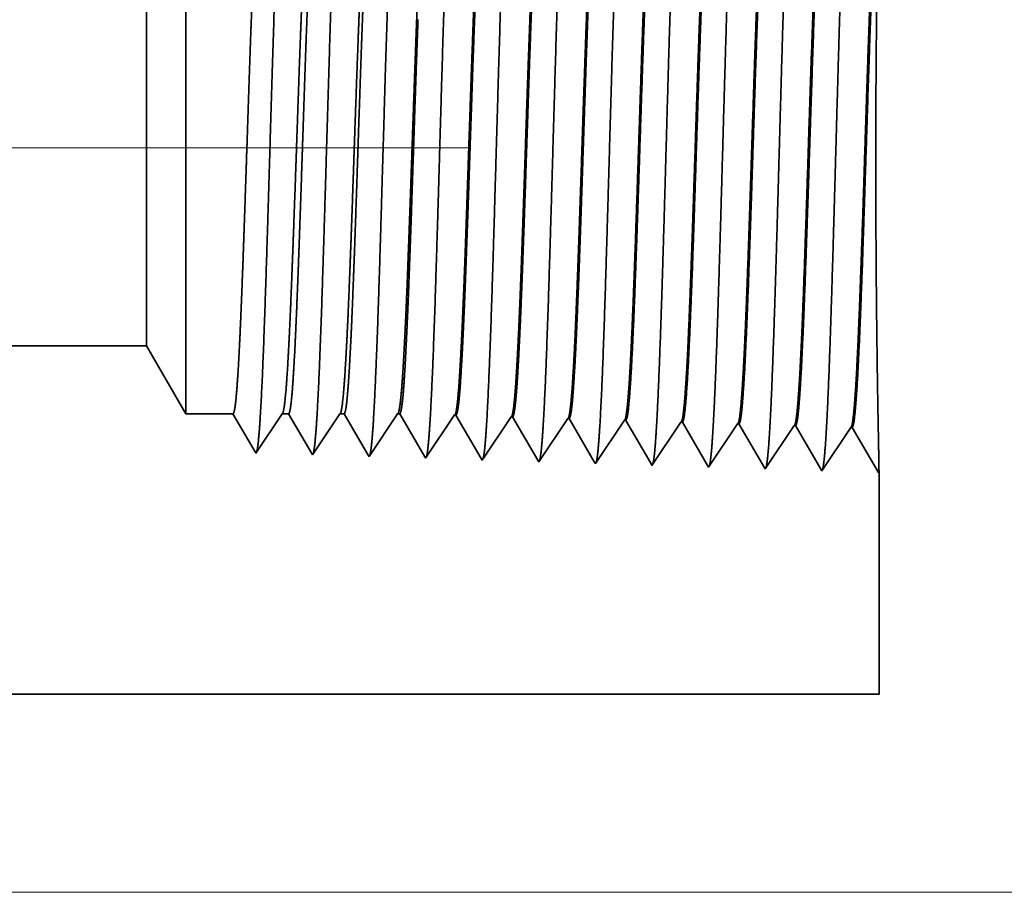
# Model space of a CAD drawing. Extents: x 0 to 10.8, y 0 to 8.2.
# Drawn here: x 5.4 to 5.5, y 1.2 to 1.3 of the extents above; entities that cross this region are included whole.
import ezdxf

# ---------------------------------------------------------------- set-up
doc = ezdxf.new("R2010")
doc.units = 0
doc.header["$MEASUREMENT"] = 0
doc.linetypes.add('DASHDOT', pattern=[18.5, 12, -3, 0.5, -3])
doc.layers.get('0').update_dxf_attribs({"lineweight": 13})

# ---------------------------------------------------------------- blocks, each defined once
blk = doc.blocks.new('BLOCK20')
at = {"color": 7, "lineweight": 13, "ltscale": 0.03937}
blk.add_line((12.141905, 0), (20.636868, 0), dxfattribs=at)
blk = doc.blocks.new('BLOCK26')
at = {"color": 7, "lineweight": 5, "ltscale": 0.03937}
for p, q in [((9.75, 0.69), (15.950386, 0.69)), ((16.875, 0.25), (11.5, 0.25))]:
    blk.add_line(p, q, dxfattribs=at)
at = {"color": 7, "lineweight": 5, "ltscale": 0.002481}
blk.add_line((15.950386, 0.69), (16, 0.604065), dxfattribs=at)
at = {"color": 7, "lineweight": 5, "ltscale": 0.001489}
blk.add_line((16, 0.604065), (16.059579, 0.604065), dxfattribs=at)
at = {"color": 7, "lineweight": 5, "ltscale": 0.000198}
for p, q in [((16.059579, 0.604065), (16.063575, 0.597206)), ((16.063575, 0.597206), (16.06757, 0.590346)), ((16.06757, 0.590346), (16.071565, 0.583487)), ((16.071565, 0.583487), (16.075561, 0.576628)), ((16.075561, 0.576628), (16.079556, 0.569768)), ((16.079556, 0.569768), (16.083551, 0.562909)), ((16.083551, 0.562909), (16.087546, 0.556049))]:
    blk.add_line(p, q, dxfattribs=at)
at = {"color": 7, "lineweight": 5, "ltscale": 0.000248}
for p, q in [((16.115989, 0.59582), (16.121509, 0.604065)), ((16.104951, 0.57933), (16.110471, 0.587575)), ((16.110471, 0.587575), (16.115989, 0.59582)), ((16.099432, 0.571085), (16.104951, 0.57933)), ((16.088394, 0.554595), (16.093912, 0.56284)), ((16.093912, 0.56284), (16.099432, 0.571085))]:
    blk.add_line(p, q, dxfattribs=at)
at = {"color": 7, "lineweight": 5, "ltscale": 0.000205}
blk.add_line((16.121509, 0.604065), (16.129708, 0.604065), dxfattribs=at)
at = {"color": 7, "lineweight": 5, "ltscale": 0.000207}
for p, q in [((16.129708, 0.604065), (16.133879, 0.596902)), ((16.133879, 0.596902), (16.138052, 0.589739)), ((16.138052, 0.589739), (16.142224, 0.582577)), ((16.142224, 0.582577), (16.146396, 0.575414)), ((16.146396, 0.575414), (16.150568, 0.568251)), ((16.150568, 0.568251), (16.15474, 0.561088)), ((16.15474, 0.561088), (16.158912, 0.553925))]:
    blk.add_line(p, q, dxfattribs=at)
at = {"color": 7, "lineweight": 5, "ltscale": 0.000259}
for p, q in [((16.188663, 0.595448), (16.194432, 0.604065)), ((16.177127, 0.578214), (16.182895, 0.586831)), ((16.182895, 0.586831), (16.188663, 0.595448)), ((16.171358, 0.569597), (16.177127, 0.578214)), ((16.159822, 0.552363), (16.16559, 0.56098)), ((16.16559, 0.56098), (16.171358, 0.569597))]:
    blk.add_line(p, q, dxfattribs=at)
at = {"color": 7, "lineweight": 5, "ltscale": 0.000135}
blk.add_line((16.194432, 0.604065), (16.199836, 0.604065), dxfattribs=at)
at = {"color": 7, "lineweight": 5, "ltscale": 0.000216}
for p, q in [((16.199836, 0.604065), (16.204184, 0.596601)), ((16.204184, 0.596601), (16.208531, 0.589137)), ((16.208531, 0.589137), (16.212878, 0.581674)), ((16.212878, 0.581674), (16.217226, 0.57421)), ((16.217226, 0.57421), (16.221573, 0.566746)), ((16.221573, 0.566746), (16.22592, 0.559282)), ((16.22592, 0.559282), (16.230268, 0.551818))]:
    blk.add_line(p, q, dxfattribs=at)
at = {"color": 7, "lineweight": 5, "ltscale": 0.00027}
for p, q in [((16.261337, 0.595076), (16.267354, 0.604065)), ((16.249302, 0.577098), (16.25532, 0.586087)), ((16.25532, 0.586087), (16.261337, 0.595076)), ((16.243285, 0.568109), (16.249302, 0.577098)), ((16.237268, 0.55912), (16.243285, 0.568109)), ((16.231251, 0.550131), (16.237268, 0.55912))]:
    blk.add_line(p, q, dxfattribs=at)
at = {"color": 7, "lineweight": 5, "ltscale": 6.5e-05}
blk.add_line((16.267354, 0.604065), (16.269965, 0.604065), dxfattribs=at)
at = {"color": 7, "lineweight": 5, "ltscale": 0.000225}
for p, q in [((16.269965, 0.604065), (16.274486, 0.596303)), ((16.483822, 0.598105), (16.488351, 0.590331)), ((16.274486, 0.596303), (16.279006, 0.588542)), ((16.279006, 0.588542), (16.283527, 0.58078)), ((16.488351, 0.590331), (16.492879, 0.582556)), ((16.283527, 0.58078), (16.288048, 0.573018)), ((16.288048, 0.573018), (16.29257, 0.565256)), ((16.492879, 0.582556), (16.497407, 0.574781)), ((16.497407, 0.574781), (16.501936, 0.567007)), ((16.29257, 0.565256), (16.29709, 0.557495)), ((16.501936, 0.567007), (16.506463, 0.559232)), ((16.506463, 0.559232), (16.510991, 0.551458)), ((16.29709, 0.557495), (16.301611, 0.549733)), ((16.510991, 0.551458), (16.51552, 0.543683))]:
    blk.add_line(p, q, dxfattribs=at)
at = {"color": 7, "lineweight": 5, "ltscale": 0.000235}
for p, q in [((16.334077, 0.594804), (16.339311, 0.602621)), ((16.405506, 0.592572), (16.410739, 0.600389)), ((16.476934, 0.59034), (16.482168, 0.598157)), ((16.323611, 0.579169), (16.328845, 0.586986)), ((16.328845, 0.586986), (16.334077, 0.594804)), ((16.39504, 0.576937), (16.400273, 0.584754)), ((16.400273, 0.584754), (16.405506, 0.592572)), ((16.471702, 0.582522), (16.476934, 0.59034)), ((16.54313, 0.58029), (16.548362, 0.588108)), ((16.548362, 0.588108), (16.553596, 0.595925)), ((16.614558, 0.578058), (16.619791, 0.585875)), ((16.619791, 0.585875), (16.625024, 0.593693)), ((16.691219, 0.583643), (16.696453, 0.591461)), ((16.318379, 0.571351), (16.323611, 0.579169)), ((16.389807, 0.569119), (16.39504, 0.576937)), ((16.461236, 0.566887), (16.466468, 0.574705)), ((16.466468, 0.574705), (16.471702, 0.582522)), ((16.532664, 0.564655), (16.537896, 0.572472)), ((16.537896, 0.572472), (16.54313, 0.58029)), ((16.609325, 0.57024), (16.614558, 0.578058)), ((16.680753, 0.568008), (16.685987, 0.575826)), ((16.685987, 0.575826), (16.691219, 0.583643)), ((16.307913, 0.555716), (16.313145, 0.563534)), ((16.313145, 0.563534), (16.318379, 0.571351)), ((16.37934, 0.553484), (16.384574, 0.561301)), ((16.384574, 0.561301), (16.389807, 0.569119)), ((16.456002, 0.559069), (16.461236, 0.566887)), ((16.527431, 0.556837), (16.532664, 0.564655)), ((16.598859, 0.554605), (16.604092, 0.562423)), ((16.604092, 0.562423), (16.609325, 0.57024)), ((16.670288, 0.552373), (16.675521, 0.560191)), ((16.675521, 0.560191), (16.680753, 0.568008)), ((16.302679, 0.547898), (16.307913, 0.555716)), ((16.374108, 0.545666), (16.37934, 0.553484)), ((16.445536, 0.543434), (16.45077, 0.551252)), ((16.45077, 0.551252), (16.456002, 0.559069)), ((16.516965, 0.541202), (16.522198, 0.54902)), ((16.522198, 0.54902), (16.527431, 0.556837)), ((16.588393, 0.53897), (16.593627, 0.546788)), ((16.593627, 0.546788), (16.598859, 0.554605)), ((16.665055, 0.544555), (16.670288, 0.552373)), ((16.659822, 0.536738), (16.665055, 0.544555))]:
    blk.add_line(p, q, dxfattribs=at)
at = {"color": 7, "lineweight": 5, "ltscale": 4.1e-05}
for p, q in [((16.339311, 0.602621), (16.340965, 0.602569)), ((16.410739, 0.600389), (16.412393, 0.600337)), ((16.482168, 0.598157), (16.483822, 0.598105)), ((16.553596, 0.595925), (16.555251, 0.595873)), ((16.625024, 0.593693), (16.626682, 0.593641)), ((16.696453, 0.591461), (16.69811, 0.591409))]:
    blk.add_line(p, q, dxfattribs=at)
at = {"color": 7, "lineweight": 5, "ltscale": 0.000227}
for p, q in [((16.340965, 0.602569), (16.345532, 0.594727)), ((16.345532, 0.594727), (16.3501, 0.586885)), ((16.3501, 0.586885), (16.354667, 0.579043)), ((16.354667, 0.579043), (16.359235, 0.571201)), ((16.359235, 0.571201), (16.363803, 0.563359)), ((16.363803, 0.563359), (16.36837, 0.555517)), ((16.36837, 0.555517), (16.372938, 0.547675))]:
    blk.add_line(p, q, dxfattribs=at)
at = {"color": 7, "lineweight": 5, "ltscale": 0.000226}
for p, q in [((16.412393, 0.600337), (16.416943, 0.592525)), ((16.416943, 0.592525), (16.421493, 0.584714)), ((16.421493, 0.584714), (16.426043, 0.576902)), ((16.426043, 0.576902), (16.430593, 0.56909)), ((16.430593, 0.56909), (16.435143, 0.561278)), ((16.435143, 0.561278), (16.439693, 0.553466)), ((16.439693, 0.553466), (16.444243, 0.545655))]:
    blk.add_line(p, q, dxfattribs=at)
at = {"color": 7, "lineweight": 5, "ltscale": 0.000224}
for p, q in [((16.555251, 0.595873), (16.559752, 0.588146)), ((16.559752, 0.588146), (16.564253, 0.580418)), ((16.564253, 0.580418), (16.568754, 0.572691)), ((16.568754, 0.572691), (16.573254, 0.564963)), ((16.573254, 0.564963), (16.577755, 0.557236)), ((16.577755, 0.557236), (16.582256, 0.549508)), ((16.582256, 0.549508), (16.586757, 0.541781))]:
    blk.add_line(p, q, dxfattribs=at)
at = {"color": 7, "lineweight": 5, "ltscale": 0.001646}
for p, q in [((16.626682, 0.593641), (16.659822, 0.536738)), ((16.69811, 0.591409), (16.73125, 0.534506)), ((16.73125, 0.534506), (16.76788, 0.589228)), ((16.769539, 0.589176), (16.802679, 0.532274)), ((16.802679, 0.532274), (16.839308, 0.586996)), ((16.840967, 0.586944), (16.874107, 0.530041))]:
    blk.add_line(p, q, dxfattribs=at)
at = {"color": 7, "lineweight": 5, "ltscale": 4.2e-05}
for p, q in [((16.76788, 0.589228), (16.769539, 0.589176)), ((16.839308, 0.586996), (16.840967, 0.586944)), ((16.087546, 0.556049), (16.088394, 0.554595))]:
    blk.add_line(p, q, dxfattribs=at)
at = {"color": 7, "lineweight": 5, "ltscale": 4.5e-05}
blk.add_line((16.158912, 0.553925), (16.159822, 0.552363), dxfattribs=at)
at = {"color": 7, "lineweight": 5, "ltscale": 4.9e-05}
blk.add_line((16.230268, 0.551818), (16.231251, 0.550131), dxfattribs=at)
at = {"color": 7, "lineweight": 5, "ltscale": 5.3e-05}
blk.add_line((16.301611, 0.549733), (16.302679, 0.547898), dxfattribs=at)
at = {"color": 7, "lineweight": 5, "ltscale": 5.8e-05}
blk.add_line((16.372938, 0.547675), (16.374108, 0.545666), dxfattribs=at)
at = {"color": 7, "lineweight": 5, "ltscale": 6.4e-05}
blk.add_line((16.444243, 0.545655), (16.445536, 0.543434), dxfattribs=at)
at = {"color": 7, "lineweight": 5, "ltscale": 7.2e-05}
blk.add_line((16.51552, 0.543683), (16.516965, 0.541202), dxfattribs=at)
at = {"color": 7, "lineweight": 5, "ltscale": 8.1e-05}
blk.add_line((16.586757, 0.541781), (16.588393, 0.53897), dxfattribs=at)
at = {"color": 7, "lineweight": 5, "ltscale": 4e-05}
blk.add_line((16.874107, 0.530041), (16.875, 0.531375), dxfattribs=at)
at = {"color": 7, "lineweight": 5, "ltscale": 0.007034}
blk.add_line((16.875, 0.531375), (16.875, 0.25), dxfattribs=at)

msp = doc.modelspace()

# ---------------------------------------------------------------- linework, layer by layer
at = {"color": 7, "lineweight": 35, "ltscale": 0.001524}
msp.add_line((5.42291, 1.30752), (5.42291, 1.24656), dxfattribs=at)
at = {"color": 7, "lineweight": 35, "ltscale": 0.001134}
msp.add_line((5.41683, 1.29698), (5.41683, 1.25161), dxfattribs=at)
at = {"color": 7, "linetype": 'DASHDOT', "lineweight": 13, "ltscale": 0.03937}
msp.add_line((5.46689, 1.26632), (4.60589, 1.26632), dxfattribs=at)
at = {"color": 7, "lineweight": 35, "ltscale": 0.000399}
msp.add_line((5.41683, 1.25161), (5.41683, 1.23565), dxfattribs=at)
at = {"color": 7, "lineweight": 35, "ltscale": 0.000536}
msp.add_line((5.42291, 1.24656), (5.42291, 1.22511), dxfattribs=at)
at = {"color": 7, "lineweight": 35, "ltscale": 0.019014}
msp.add_line((5.41683, 1.23565), (4.65625, 1.23565), dxfattribs=at)
at = {"color": 7, "lineweight": 35, "ltscale": 0.000304}
msp.add_line((5.41683, 1.23565), (5.42291, 1.22511), dxfattribs=at)
at = {"color": 7, "lineweight": 35, "ltscale": 0.000183}
for p, q in [((5.43022, 1.22511), (5.42291, 1.22511)), ((5.43782, 1.22511), (5.43376, 1.21904))]:
    msp.add_line(p, q, dxfattribs=at)
at = {"color": 7, "lineweight": 35, "ltscale": 0.00017}
msp.add_line((5.43365, 1.21922), (5.43022, 1.22511), dxfattribs=at)
at = {"color": 7, "lineweight": 35, "ltscale": 2.5e-05}
msp.add_line((5.43883, 1.22511), (5.43782, 1.22511), dxfattribs=at)
at = {"color": 7, "lineweight": 35, "ltscale": 0.000178}
msp.add_line((5.44241, 1.21896), (5.43883, 1.22511), dxfattribs=at)
at = {"color": 7, "lineweight": 35, "ltscale": 0.000191}
msp.add_line((5.44677, 1.22511), (5.44252, 1.21877), dxfattribs=at)
at = {"color": 7, "lineweight": 35, "ltscale": 1.7e-05}
msp.add_line((5.44743, 1.22511), (5.44677, 1.22511), dxfattribs=at)
at = {"color": 7, "lineweight": 35, "ltscale": 0.000185}
msp.add_line((5.45116, 1.2187), (5.44743, 1.22511), dxfattribs=at)
at = {"color": 7, "lineweight": 35, "ltscale": 0.000199}
msp.add_line((5.45571, 1.22511), (5.45128, 1.21849), dxfattribs=at)
at = {"color": 7, "lineweight": 35, "ltscale": 8e-06}
for p, q in [((5.45603, 1.22511), (5.45571, 1.22511)), ((5.47757, 1.21767), (5.47741, 1.21794))]:
    msp.add_line(p, q, dxfattribs=at)
at = {"color": 7, "lineweight": 35, "ltscale": 0.000193}
for p, q in [((5.45991, 1.21844), (5.45603, 1.22511)), ((5.48615, 1.2177), (5.48226, 1.22438))]:
    msp.add_line(p, q, dxfattribs=at)
at = {"color": 7, "lineweight": 35, "ltscale": 0.000202}
for p, q in [((5.46454, 1.22493), (5.46004, 1.21822)), ((5.4733, 1.22466), (5.46881, 1.21794)), ((5.48206, 1.22438), (5.47757, 1.21767)), ((5.49082, 1.22411), (5.48633, 1.2174)), ((5.49958, 1.22384), (5.49509, 1.21712)), ((5.50385, 1.21685), (5.49979, 1.22383)), ((5.50835, 1.22356), (5.50385, 1.21685)), ((5.51262, 1.21657), (5.50855, 1.22355)), ((5.51711, 1.22329), (5.51262, 1.21657)), ((5.52138, 1.2163), (5.51731, 1.22328)), ((5.52587, 1.22301), (5.52138, 1.2163)), ((5.53014, 1.21603), (5.52607, 1.22301))]:
    msp.add_line(p, q, dxfattribs=at)
at = {"color": 7, "lineweight": 35, "ltscale": 5e-06}
for p, q in [((5.46454, 1.22493), (5.46474, 1.22492)), ((5.4733, 1.22466), (5.4735, 1.22465)), ((5.48206, 1.22438), (5.48226, 1.22438)), ((5.49082, 1.22411), (5.49103, 1.2241)), ((5.49958, 1.22384), (5.49979, 1.22383)), ((5.50835, 1.22356), (5.50855, 1.22355)), ((5.51711, 1.22329), (5.51731, 1.22328)), ((5.52587, 1.22301), (5.52607, 1.22301)), ((5.43376, 1.21904), (5.43365, 1.21922)), ((5.53025, 1.21619), (5.53014, 1.21603))]:
    msp.add_line(p, q, dxfattribs=at)
at = {"color": 7, "lineweight": 35, "ltscale": 0.000195}
msp.add_line((5.46866, 1.21819), (5.46474, 1.22492), dxfattribs=at)
at = {"color": 7, "lineweight": 35, "ltscale": 0.000194}
msp.add_line((5.47741, 1.21794), (5.4735, 1.22465), dxfattribs=at)
at = {"color": 7, "lineweight": 35, "ltscale": 0.000192}
msp.add_line((5.49489, 1.21747), (5.49103, 1.2241), dxfattribs=at)
at = {"color": 7, "lineweight": 35, "ltscale": 6e-06}
for p, q in [((5.44252, 1.21877), (5.44241, 1.21896)), ((5.45128, 1.21849), (5.45116, 1.2187))]:
    msp.add_line(p, q, dxfattribs=at)
at = {"color": 7, "lineweight": 35, "ltscale": 7e-06}
for p, q in [((5.46004, 1.21822), (5.45991, 1.21844)), ((5.46881, 1.21794), (5.46866, 1.21819))]:
    msp.add_line(p, q, dxfattribs=at)
at = {"color": 7, "lineweight": 35, "ltscale": 9e-06}
msp.add_line((5.48633, 1.2174), (5.48615, 1.2177), dxfattribs=at)
at = {"color": 7, "lineweight": 35, "ltscale": 1e-05}
msp.add_line((5.49509, 1.21712), (5.49489, 1.21747), dxfattribs=at)
at = {"color": 7, "lineweight": 35, "ltscale": 0.000863}
msp.add_line((5.53025, 1.21619), (5.53025, 1.18168), dxfattribs=at)
at = {"color": 7, "lineweight": 35, "ltscale": 0.016483}
msp.add_line((4.87092, 1.18168), (5.53025, 1.18168), dxfattribs=at)
at = {"color": 7, "lineweight": 35, "ltscale": 0.03937}
for points in [[(5.43782, 1.22511, 0.242336), (5.43789, 1.22516)], [(5.44677, 1.22511, 0.242337), (5.44684, 1.22516)], [(5.45571, 1.22511, 0.242437), (5.45578, 1.22516)], [(5.46454, 1.22493, 0.251101), (5.46461, 1.22498)], [(5.4733, 1.22466, 0.251105), (5.47337, 1.22471)], [(5.48206, 1.22438, 0.251107), (5.48213, 1.22443)], [(5.49082, 1.22411, 0.251112), (5.49089, 1.22416)], [(5.49958, 1.22383, 0.251116), (5.49965, 1.22389)], [(5.50835, 1.22356, 0.251117), (5.50842, 1.22361)], [(5.51711, 1.22329, 0.252005), (5.51718, 1.22334)], [(5.52587, 1.22301, 0.251851), (5.52594, 1.22306)]]:
    msp.add_lwpolyline(points, format="xyb", dxfattribs=at)
for points, knots in [([(5.49878, 1.30959), (5.49845, 1.30403), (5.49816, 1.29612), (5.49789, 1.28765), (5.4974, 1.27078), (5.49693, 1.25365), (5.4967, 1.24578), (5.49633, 1.23416), (5.4959, 1.22491), (5.49576, 1.22216), (5.49556, 1.21942), (5.49535, 1.21791), (5.4953, 1.21765), (5.49526, 1.21745), (5.49521, 1.21731)], [0, 0, 0, 0, 0, 0, 12.564511, 12.564511, 12.564511, 24.108643, 24.108643, 24.108643, 29.849092, 29.849092, 29.849092, 31.377568, 31.377568, 31.377568, 31.377568, 31.377568, 31.377568]), ([(5.50754, 1.30983), (5.50721, 1.30426), (5.50692, 1.29633), (5.50666, 1.28783), (5.50617, 1.2709), (5.50569, 1.25369), (5.50546, 1.24576), (5.50509, 1.23408), (5.50467, 1.22475), (5.50452, 1.22198), (5.50432, 1.2192), (5.50411, 1.21765), (5.50407, 1.21738), (5.50402, 1.21718), (5.50398, 1.21703)], [0, 0, 0, 0, 0, 0, 12.604119, 12.604119, 12.604119, 24.219871, 24.219871, 24.219871, 29.991073, 29.991073, 29.991073, 31.56343, 31.56343, 31.56343, 31.56343, 31.56343, 31.56343]), ([(5.5163, 1.31007), (5.51597, 1.30448), (5.51568, 1.29654), (5.51542, 1.28802), (5.51493, 1.27101), (5.51446, 1.25372), (5.51423, 1.24575), (5.51386, 1.23399), (5.51344, 1.22459), (5.51329, 1.2218), (5.51309, 1.21897), (5.51288, 1.2174), (5.51283, 1.21712), (5.51278, 1.2169), (5.51274, 1.21676)], [0, 0, 0, 0, 0, 0, 12.643674, 12.643674, 12.643674, 24.330987, 24.330987, 24.330987, 30.132924, 30.132924, 30.132924, 31.749237, 31.749237, 31.749237, 31.749237, 31.749237, 31.749237]), ([(5.52506, 1.31031), (5.52474, 1.3047), (5.52445, 1.29675), (5.52418, 1.2882), (5.5237, 1.27113), (5.52322, 1.25376), (5.52299, 1.24574), (5.52262, 1.23391), (5.5222, 1.22443), (5.52205, 1.22162), (5.52185, 1.21875), (5.52164, 1.21714), (5.52159, 1.21685), (5.52155, 1.21663), (5.5215, 1.21649)], [0, 0, 0, 0, 0, 0, 12.683214, 12.683214, 12.683214, 24.442101, 24.442101, 24.442101, 30.27471, 30.27471, 30.27471, 31.937201, 31.937201, 31.937201, 31.937201, 31.937201, 31.937201]), ([(5.4462, 1.30815), (5.44596, 1.30416), (5.44574, 1.29893), (5.44553, 1.29316), (5.44507, 1.27878), (5.44463, 1.26347), (5.44438, 1.25482), (5.44398, 1.24159), (5.44353, 1.23031), (5.44336, 1.22671), (5.44312, 1.22259), (5.44286, 1.2201), (5.44279, 1.21956), (5.44272, 1.21918), (5.44265, 1.21896)], [0, 0, 0, 0, 0, 0, 8.986559, 8.986559, 8.986559, 21.390384, 21.390384, 21.390384, 27.873351, 27.873351, 27.873351, 30.278164, 30.278164, 30.278164, 30.278164, 30.278164, 30.278164]), ([(5.45497, 1.30839), (5.45472, 1.3044), (5.4545, 1.29916), (5.4543, 1.29337), (5.45383, 1.27895), (5.45339, 1.26356), (5.45314, 1.25486), (5.45275, 1.24155), (5.45229, 1.23018), (5.45213, 1.22656), (5.45189, 1.22238), (5.45163, 1.21985), (5.45156, 1.2193), (5.45148, 1.21891), (5.45141, 1.21868)], [0, 0, 0, 0, 0, 0, 9.007735, 9.007735, 9.007735, 21.487292, 21.487292, 21.487292, 28.009553, 28.009553, 28.009553, 30.463709, 30.463709, 30.463709, 30.463709, 30.463709, 30.463709]), ([(5.46373, 1.30863), (5.46349, 1.30463), (5.46327, 1.29939), (5.46306, 1.29359), (5.46259, 1.27911), (5.46216, 1.26366), (5.46191, 1.25491), (5.46151, 1.24151), (5.46106, 1.23006), (5.46089, 1.22641), (5.46065, 1.22218), (5.46039, 1.2196), (5.46032, 1.21904), (5.46024, 1.21864), (5.46017, 1.21841)], [0, 0, 0, 0, 0, 0, 9.02883, 9.02883, 9.02883, 21.584013, 21.584013, 21.584013, 28.145538, 28.145538, 28.145538, 30.64919, 30.64919, 30.64919, 30.64919, 30.64919, 30.64919]), ([(5.47249, 1.30887), (5.47225, 1.30486), (5.47203, 1.29961), (5.47182, 1.29381), (5.47136, 1.27928), (5.47092, 1.26376), (5.47067, 1.25495), (5.47028, 1.24147), (5.46982, 1.22994), (5.46966, 1.22626), (5.46942, 1.22197), (5.46916, 1.21936), (5.46908, 1.21878), (5.46901, 1.21837), (5.46893, 1.21813)], [0, 0, 0, 0, 0, 0, 9.049878, 9.049878, 9.049878, 21.680707, 21.680707, 21.680707, 28.281465, 28.281465, 28.281465, 30.834709, 30.834709, 30.834709, 30.834709, 30.834709, 30.834709]), ([(5.48125, 1.30911), (5.48101, 1.30509), (5.48079, 1.29984), (5.48059, 1.29403), (5.48012, 1.27944), (5.47969, 1.26386), (5.47944, 1.25499), (5.47904, 1.24143), (5.47859, 1.22982), (5.47843, 1.22612), (5.47818, 1.22176), (5.47792, 1.21911), (5.47785, 1.21851), (5.47777, 1.21809), (5.47769, 1.21786)], [0, 0, 0, 0, 0, 0, 9.070869, 9.070869, 9.070869, 21.777254, 21.777254, 21.777254, 28.417211, 28.417211, 28.417211, 31.020175, 31.020175, 31.020175, 31.020175, 31.020175, 31.020175]), ([(5.49001, 1.30935), (5.48978, 1.30533), (5.48956, 1.30006), (5.48935, 1.29424), (5.48889, 1.2796), (5.48845, 1.26396), (5.4882, 1.25503), (5.48781, 1.24139), (5.48736, 1.2297), (5.48719, 1.22597), (5.48695, 1.22156), (5.48668, 1.21886), (5.48661, 1.21825), (5.48653, 1.21782), (5.48645, 1.21758)], [0, 0, 0, 0, 0, 0, 9.09187, 9.09187, 9.09187, 21.873756, 21.873756, 21.873756, 28.552864, 28.552864, 28.552864, 31.205653, 31.205653, 31.205653, 31.205653, 31.205653, 31.205653]), ([(5.43744, 1.30791), (5.4372, 1.30393), (5.43698, 1.29871), (5.43677, 1.29294), (5.4363, 1.27862), (5.43586, 1.26337), (5.43561, 1.25478), (5.43521, 1.24163), (5.43476, 1.23043), (5.4346, 1.22686), (5.43436, 1.22279), (5.4341, 1.22035), (5.43403, 1.21983), (5.43396, 1.21945), (5.43389, 1.21923)], [0, 0, 0, 0, 0, 0, 8.965382, 8.965382, 8.965382, 21.293422, 21.293422, 21.293422, 27.737048, 27.737048, 27.737048, 30.092635, 30.092635, 30.092635, 30.092635, 30.092635, 30.092635]), ([(5.53024, 1.21619), (5.53023, 1.21702), (5.5302, 1.21891), (5.53014, 1.22177), (5.52998, 1.23074), (5.52982, 1.24283), (5.52976, 1.25073), (5.5297, 1.26683), (5.5298, 1.28254), (5.52988, 1.29007), (5.53, 1.29767), (5.5301, 1.30317), (5.53012, 1.30382), (5.53013, 1.30443), (5.53014, 1.305)], [0, 0, 0, 0, 0, 0, 9.223037, 9.223037, 9.223037, 23.691716, 23.691716, 23.691716, 38.019131, 38.019131, 38.019131, 40.047649, 40.047649, 40.047649, 40.047649, 40.047649, 40.047649]), ([(5.49089, 1.22416), (5.49102, 1.22435), (5.49114, 1.22496), (5.49127, 1.226), (5.49155, 1.22928), (5.49183, 1.23427), (5.49198, 1.23762), (5.49227, 1.24462), (5.49255, 1.25246), (5.49268, 1.25637), (5.49296, 1.26469), (5.49324, 1.27307), (5.49338, 1.27745), (5.49368, 1.28615), (5.494, 1.29398), (5.49416, 1.2977), (5.49433, 1.30091), (5.49451, 1.30345)], [0, 0, 0, 0, 0, 0, 6.025831, 6.025831, 6.025831, 14.125494, 14.125494, 14.125494, 21.709848, 21.709848, 21.709848, 29.955476, 29.955476, 29.955476, 38.767591, 38.767591, 38.767591, 38.767591, 38.767591, 38.767591]), ([(5.49103, 1.2241), (5.49115, 1.2241), (5.49128, 1.22454), (5.49141, 1.22541), (5.49176, 1.22904), (5.4921, 1.23536), (5.49231, 1.24033), (5.49266, 1.24966), (5.493, 1.25984), (5.49315, 1.26429), (5.4935, 1.27494), (5.49385, 1.28522), (5.49406, 1.29092), (5.49432, 1.29693), (5.49459, 1.30159), (5.49463, 1.30225), (5.49467, 1.30287), (5.49471, 1.30346)], [0, 0, 0, 0, 0, 0, 6.140118, 6.140118, 6.140118, 17.392423, 17.392423, 17.392423, 25.707301, 25.707301, 25.707301, 37.496284, 37.496284, 37.496284, 39.538901, 39.538901, 39.538901, 39.538901, 39.538901, 39.538901]), ([(5.49965, 1.22389), (5.49978, 1.22407), (5.4999, 1.22468), (5.50003, 1.22572), (5.50031, 1.229), (5.50059, 1.23399), (5.50074, 1.23733), (5.50103, 1.24434), (5.50131, 1.25219), (5.50144, 1.25611), (5.50172, 1.26446), (5.50199, 1.27289), (5.50214, 1.2773), (5.50244, 1.28612), (5.50275, 1.29405), (5.50292, 1.29784), (5.50309, 1.30111), (5.50327, 1.30369)], [0, 0, 0, 0, 0, 0, 6.023739, 6.023739, 6.023739, 14.115611, 14.115611, 14.115611, 21.706621, 21.706621, 21.706621, 29.988162, 29.988162, 29.988162, 38.915534, 38.915534, 38.915534, 38.915534, 38.915534, 38.915534]), ([(5.49979, 1.22383), (5.49992, 1.22383), (5.50004, 1.22426), (5.50017, 1.22514), (5.50052, 1.22877), (5.50085, 1.23508), (5.50107, 1.24005), (5.50142, 1.24938), (5.50176, 1.25958), (5.5019, 1.26403), (5.50225, 1.27474), (5.50261, 1.2851), (5.50282, 1.29086), (5.50308, 1.29698), (5.50335, 1.30174), (5.50339, 1.30243), (5.50343, 1.30309), (5.50347, 1.3037)], [0, 0, 0, 0, 0, 0, 6.138204, 6.138204, 6.138204, 17.378865, 17.378865, 17.378865, 25.700116, 25.700116, 25.700116, 37.555542, 37.555542, 37.555542, 39.688681, 39.688681, 39.688681, 39.688681, 39.688681, 39.688681]), ([(5.50842, 1.22361), (5.50854, 1.2238), (5.50867, 1.22441), (5.50879, 1.22544), (5.50907, 1.22873), (5.50934, 1.23371), (5.5095, 1.23705), (5.50979, 1.24406), (5.51006, 1.25192), (5.51019, 1.25585), (5.51052, 1.26566), (5.51084, 1.27559), (5.51103, 1.28143), (5.51134, 1.29008), (5.51166, 1.29743), (5.51178, 1.2999), (5.51191, 1.30209), (5.51203, 1.30393)], [0, 0, 0, 0, 0, 0, 6.021784, 6.021784, 6.021784, 14.106158, 14.106158, 14.106158, 21.704013, 21.704013, 21.704013, 32.717766, 32.717766, 32.717766, 39.059972, 39.059972, 39.059972, 39.059972, 39.059972, 39.059972]), ([(5.50855, 1.22355), (5.50868, 1.22355), (5.5088, 1.22399), (5.50893, 1.22486), (5.50928, 1.22849), (5.50961, 1.2348), (5.50982, 1.23977), (5.5103, 1.25243), (5.51075, 1.26668), (5.51102, 1.27516), (5.51141, 1.28684), (5.51182, 1.29656), (5.51196, 1.2994), (5.51209, 1.30188), (5.51223, 1.30394)], [0, 0, 0, 0, 0, 0, 6.13645, 6.13645, 6.13645, 17.365853, 17.365853, 17.365853, 32.65371, 32.65371, 32.65371, 39.753055, 39.753055, 39.753055, 39.753055, 39.753055, 39.753055]), ([(5.51718, 1.22334), (5.5173, 1.22352), (5.51743, 1.22413), (5.51755, 1.22517), (5.51783, 1.22845), (5.5181, 1.23343), (5.51826, 1.23677), (5.51874, 1.24869), (5.5192, 1.26309), (5.51952, 1.27354), (5.51996, 1.28687), (5.52042, 1.29753), (5.52054, 1.30006), (5.52067, 1.3023), (5.52079, 1.30418)], [0, 0, 0, 0, 0, 0, 6.019995, 6.019995, 6.019995, 14.097151, 14.097151, 14.097151, 32.69159, 32.69159, 32.69159, 39.13548, 39.13548, 39.13548, 39.13548, 39.13548, 39.13548]), ([(5.51731, 1.22328), (5.51744, 1.22328), (5.51756, 1.22371), (5.51769, 1.22459), (5.51804, 1.22822), (5.51837, 1.23452), (5.51858, 1.23948), (5.51905, 1.25217), (5.51951, 1.26646), (5.51978, 1.27498), (5.52017, 1.28678), (5.52058, 1.29663), (5.52072, 1.29954), (5.52085, 1.30208), (5.521, 1.30418)], [0, 0, 0, 0, 0, 0, 6.1348, 6.1348, 6.1348, 17.353303, 17.353303, 17.353303, 32.676728, 32.676728, 32.676728, 39.901535, 39.901535, 39.901535, 39.901535, 39.901535, 39.901535]), ([(5.52594, 1.22306), (5.52606, 1.22325), (5.52619, 1.22386), (5.52631, 1.22489), (5.52659, 1.22817), (5.52686, 1.23315), (5.52701, 1.23649), (5.5273, 1.2435), (5.52757, 1.25138), (5.52771, 1.25533), (5.52798, 1.26379), (5.52825, 1.27235), (5.5284, 1.27687), (5.52871, 1.286), (5.52902, 1.29427), (5.5292, 1.29826), (5.52937, 1.3017), (5.52955, 1.30442)], [0, 0, 0, 0, 0, 0, 6.018302, 6.018302, 6.018302, 14.088508, 14.088508, 14.088508, 21.700503, 21.700503, 21.700503, 30.08648, 30.08648, 30.08648, 39.356455, 39.356455, 39.356455, 39.356455, 39.356455, 39.356455]), ([(5.52607, 1.22301), (5.5262, 1.223), (5.52633, 1.22344), (5.52645, 1.22432), (5.5268, 1.22794), (5.52713, 1.23424), (5.52734, 1.2392), (5.52781, 1.2519), (5.52826, 1.26624), (5.52853, 1.27479), (5.52892, 1.28672), (5.52934, 1.2967), (5.52947, 1.29968), (5.52961, 1.30228), (5.52976, 1.30442)], [0, 0, 0, 0, 0, 0, 6.13326, 6.13326, 6.13326, 17.341216, 17.341216, 17.341216, 32.700489, 32.700489, 32.700489, 40.050096, 40.050096, 40.050096, 40.050096, 40.050096, 40.050096]), ([(5.43169, 1.24656), (5.43178, 1.24884), (5.43186, 1.2512), (5.43195, 1.25367), (5.43207, 1.25725), (5.43219, 1.26091), (5.43224, 1.26217), (5.4323, 1.26408), (5.43236, 1.26601), (5.43239, 1.26666), (5.4326, 1.27307), (5.43281, 1.27943), (5.433, 1.28492), (5.43328, 1.29217), (5.43358, 1.29816), (5.43367, 1.29976), (5.43375, 1.30121), (5.43384, 1.30248)], [0, 0, 0, 0, 0, 0, 4.598865, 4.598865, 4.598865, 6.955712, 6.955712, 6.955712, 8.152258, 8.152258, 8.152258, 18.707204, 18.707204, 18.707204, 22.955585, 22.955585, 22.955585, 22.955585, 22.955585, 22.955585]), ([(5.43934, 1.24656), (5.43943, 1.24884), (5.43952, 1.25119), (5.43961, 1.25367), (5.43974, 1.25724), (5.43987, 1.2609), (5.43991, 1.26216), (5.43998, 1.26407), (5.44005, 1.266), (5.44007, 1.26665), (5.44029, 1.27305), (5.44051, 1.27941), (5.44071, 1.2849), (5.441, 1.29215), (5.44131, 1.29815), (5.4414, 1.29975), (5.44149, 1.3012), (5.44158, 1.30247)], [0, 0, 0, 0, 0, 0, 4.591905, 4.591905, 4.591905, 6.947975, 6.947975, 6.947975, 8.144451, 8.144451, 8.144451, 18.699784, 18.699784, 18.699784, 22.948825, 22.948825, 22.948825, 22.948825, 22.948825, 22.948825]), ([(5.44029, 1.24656), (5.44038, 1.24884), (5.44046, 1.2512), (5.44055, 1.25367), (5.44067, 1.25725), (5.4408, 1.26091), (5.44084, 1.26217), (5.4409, 1.26408), (5.44097, 1.26601), (5.44099, 1.26666), (5.4412, 1.27307), (5.44141, 1.27943), (5.44161, 1.28492), (5.44189, 1.29217), (5.44218, 1.29816), (5.44227, 1.29976), (5.44235, 1.30121), (5.44244, 1.30248)], [0, 0, 0, 0, 0, 0, 4.608233, 4.608233, 4.608233, 6.97061, 6.97061, 6.97061, 8.169977, 8.169977, 8.169977, 18.750685, 18.750685, 18.750685, 23.011765, 23.011765, 23.011765, 23.011765, 23.011765, 23.011765]), ([(5.44829, 1.24656), (5.44838, 1.24884), (5.44847, 1.25119), (5.44856, 1.25367), (5.44869, 1.25724), (5.44881, 1.2609), (5.44886, 1.26216), (5.44892, 1.26407), (5.44899, 1.266), (5.44901, 1.26665), (5.44923, 1.27305), (5.44946, 1.27942), (5.44966, 1.2849), (5.44995, 1.29215), (5.45025, 1.29815), (5.45034, 1.29975), (5.45043, 1.3012), (5.45053, 1.30247)], [0, 0, 0, 0, 0, 0, 4.601175, 4.601175, 4.601175, 6.962818, 6.962818, 6.962818, 8.162124, 8.162124, 8.162124, 18.743247, 18.743247, 18.743247, 23.004988, 23.004988, 23.004988, 23.004988, 23.004988, 23.004988]), ([(5.44889, 1.24656), (5.44898, 1.24884), (5.44907, 1.2512), (5.44915, 1.25367), (5.44928, 1.25725), (5.4494, 1.26091), (5.44944, 1.26217), (5.4495, 1.26408), (5.44957, 1.26601), (5.44959, 1.26666), (5.4498, 1.27306), (5.45002, 1.27943), (5.45021, 1.28492), (5.45049, 1.29217), (5.45078, 1.29816), (5.45087, 1.29976), (5.45096, 1.30121), (5.45105, 1.30248)], [0, 0, 0, 0, 0, 0, 4.618428, 4.618428, 4.618428, 6.986225, 6.986225, 6.986225, 8.188289, 8.188289, 8.188289, 18.793831, 18.793831, 18.793831, 23.067099, 23.067099, 23.067099, 23.067099, 23.067099, 23.067099]), ([(5.46461, 1.22498), (5.46474, 1.22517), (5.46486, 1.22579), (5.46499, 1.22682), (5.46521, 1.2294), (5.46543, 1.23303), (5.46553, 1.23484), (5.46575, 1.23944), (5.46597, 1.24478), (5.46609, 1.24785), (5.46627, 1.25292), (5.46645, 1.25811), (5.46652, 1.26021), (5.46666, 1.26439), (5.4668, 1.2686), (5.46688, 1.27072), (5.46702, 1.27486), (5.46716, 1.27891), (5.46724, 1.2811), (5.46746, 1.28738), (5.46771, 1.29338), (5.46788, 1.29714), (5.46805, 1.30026), (5.46822, 1.30273)], [0, 0, 0, 0, 0, 0, 6.032927, 6.032927, 6.032927, 11.091926, 11.091926, 11.091926, 17.250992, 17.250992, 17.250992, 21.206369, 21.206369, 21.206369, 25.234103, 25.234103, 25.234103, 29.144666, 29.144666, 29.144666, 37.788542, 37.788542, 37.788542, 37.788542, 37.788542, 37.788542]), ([(5.46474, 1.22492), (5.46487, 1.22492), (5.465, 1.22536), (5.46513, 1.22624), (5.46536, 1.22856), (5.46558, 1.23199), (5.46567, 1.23367), (5.46589, 1.2379), (5.4661, 1.24291), (5.46621, 1.24575), (5.4664, 1.25073), (5.46657, 1.25582), (5.46664, 1.25758), (5.46678, 1.26189), (5.46693, 1.26626), (5.467, 1.26842), (5.46715, 1.27279), (5.4673, 1.27707), (5.46736, 1.27891), (5.46757, 1.28477), (5.46779, 1.29044), (5.46794, 1.29394), (5.46812, 1.29783), (5.46831, 1.30098), (5.46835, 1.3016), (5.46839, 1.30219), (5.46842, 1.30274)], [0, 0, 0, 0, 0, 0, 6.146667, 6.146667, 6.146667, 11.16707, 11.16707, 11.16707, 16.991139, 16.991139, 16.991139, 21.195703, 21.195703, 21.195703, 25.306337, 25.306337, 25.306337, 29.524913, 29.524913, 29.524913, 36.962562, 36.962562, 36.962562, 38.903766, 38.903766, 38.903766, 38.903766, 38.903766, 38.903766]), ([(5.47337, 1.22471), (5.4735, 1.2249), (5.47362, 1.22551), (5.47375, 1.22655), (5.47397, 1.22913), (5.47419, 1.23275), (5.47429, 1.23456), (5.47451, 1.23915), (5.47473, 1.24449), (5.47484, 1.24755), (5.47503, 1.25264), (5.4752, 1.25783), (5.47528, 1.25991), (5.47542, 1.26413), (5.47556, 1.26837), (5.47563, 1.2705), (5.47577, 1.27469), (5.47591, 1.27879), (5.47599, 1.28095), (5.47619, 1.28654), (5.4764, 1.29193), (5.47655, 1.29523), (5.47672, 1.29874), (5.47689, 1.3016), (5.47692, 1.30207), (5.47695, 1.30253), (5.47698, 1.30297)], [0, 0, 0, 0, 0, 0, 6.0304, 6.0304, 6.0304, 11.089104, 11.089104, 11.089104, 17.224538, 17.224538, 17.224538, 21.2141, 21.2141, 21.2141, 25.258324, 25.258324, 25.258324, 29.210583, 29.210583, 29.210583, 36.412223, 36.412223, 36.412223, 37.939676, 37.939676, 37.939676, 37.939676, 37.939676, 37.939676]), ([(5.4735, 1.22465), (5.47363, 1.22465), (5.47376, 1.22508), (5.47389, 1.22596), (5.47412, 1.22829), (5.47434, 1.23172), (5.47443, 1.2334), (5.47464, 1.23762), (5.47486, 1.24262), (5.47497, 1.24546), (5.47515, 1.25045), (5.47533, 1.25555), (5.47539, 1.25732), (5.47554, 1.26166), (5.47568, 1.26605), (5.47576, 1.26823), (5.4759, 1.27263), (5.47605, 1.27696), (5.47611, 1.27879), (5.47632, 1.2847), (5.47654, 1.29043), (5.47669, 1.29397), (5.47688, 1.29794), (5.47707, 1.30115), (5.47711, 1.3018), (5.47715, 1.30241), (5.47719, 1.30298)], [0, 0, 0, 0, 0, 0, 6.144341, 6.144341, 6.144341, 11.162712, 11.162712, 11.162712, 16.972724, 16.972724, 16.972724, 21.192238, 21.192238, 21.192238, 25.318829, 25.318829, 25.318829, 29.565828, 29.565828, 29.565828, 37.045606, 37.045606, 37.045606, 39.055725, 39.055725, 39.055725, 39.055725, 39.055725, 39.055725]), ([(5.48213, 1.22443), (5.48226, 1.22462), (5.48238, 1.22524), (5.48251, 1.22627), (5.48273, 1.22885), (5.48295, 1.23248), (5.48305, 1.23428), (5.48327, 1.23886), (5.48348, 1.24419), (5.4836, 1.24725), (5.48378, 1.25235), (5.48396, 1.25757), (5.48403, 1.25961), (5.48417, 1.26386), (5.48431, 1.26814), (5.48438, 1.27029), (5.48452, 1.27452), (5.48467, 1.27867), (5.48474, 1.28079), (5.48494, 1.28645), (5.48516, 1.2919), (5.4853, 1.29525), (5.48547, 1.29884), (5.48565, 1.30176), (5.48568, 1.30226), (5.48571, 1.30275), (5.48574, 1.30321)], [0, 0, 0, 0, 0, 0, 6.028037, 6.028037, 6.028037, 11.086552, 11.086552, 11.086552, 17.199822, 17.199822, 17.199822, 21.228305, 21.228305, 21.228305, 25.289077, 25.289077, 25.289077, 29.283878, 29.283878, 29.283878, 36.526978, 36.526978, 36.526978, 38.132929, 38.132929, 38.132929, 38.132929, 38.132929, 38.132929]), ([(5.48226, 1.22438), (5.48239, 1.22437), (5.48252, 1.22481), (5.48265, 1.22569), (5.48288, 1.22802), (5.48309, 1.23145), (5.48319, 1.23313), (5.4834, 1.23734), (5.48361, 1.24234), (5.48372, 1.24518), (5.48391, 1.25018), (5.48408, 1.25528), (5.48415, 1.25707), (5.48429, 1.26143), (5.48444, 1.26585), (5.48451, 1.26804), (5.48466, 1.27248), (5.48481, 1.27684), (5.48487, 1.27867), (5.48508, 1.28464), (5.4853, 1.29042), (5.48545, 1.294), (5.48564, 1.29804), (5.48582, 1.30132), (5.48587, 1.30199), (5.48591, 1.30262), (5.48595, 1.30322)], [0, 0, 0, 0, 0, 0, 6.142169, 6.142169, 6.142169, 11.158562, 11.158562, 11.158562, 16.955504, 16.955504, 16.955504, 21.186881, 21.186881, 21.186881, 25.329578, 25.329578, 25.329578, 29.601409, 29.601409, 29.601409, 37.12388, 37.12388, 37.12388, 39.202167, 39.202167, 39.202167, 39.202167, 39.202167, 39.202167]), ([(5.45887, 1.29114), (5.45864, 1.28584), (5.45842, 1.27992), (5.45819, 1.27337), (5.45796, 1.26652), (5.45772, 1.25982), (5.45771, 1.25939), (5.45766, 1.25795), (5.45761, 1.2566), (5.45758, 1.25577), (5.45752, 1.25425), (5.45747, 1.2528), (5.45745, 1.25211), (5.45739, 1.25065), (5.45733, 1.24908), (5.4573, 1.24825), (5.45727, 1.2474), (5.45724, 1.24656)], [0, 0, 0, 0, 0, 0, 11.527426, 11.527426, 11.527426, 12.459024, 12.459024, 12.459024, 14.239151, 14.239151, 14.239151, 15.91429, 15.91429, 15.91429, 17.614911, 17.614911, 17.614911, 17.614911, 17.614911, 17.614911]), ([(5.45887, 1.28615), (5.45867, 1.28097), (5.45848, 1.27541), (5.45829, 1.26958), (5.45802, 1.26133), (5.45775, 1.25341), (5.45766, 1.25105), (5.45758, 1.24877), (5.4575, 1.24656)], [0, 0, 0, 0, 0, 0, 10.523909, 10.523909, 10.523909, 15.008456, 15.008456, 15.008456, 15.008456, 15.008456, 15.008456]), ([(5.43022, 1.22511), (5.43038, 1.22511), (5.43053, 1.22574), (5.43068, 1.22702), (5.43098, 1.23072), (5.43127, 1.23624), (5.43141, 1.23945), (5.43155, 1.24291), (5.43169, 1.24656)], [0, 0, 0, 0, 0, 0, 6.920804, 6.920804, 6.920804, 14.259924, 14.259924, 14.259924, 14.259924, 14.259924, 14.259924]), ([(5.43789, 1.22516), (5.43801, 1.22534), (5.43813, 1.22587), (5.43825, 1.22674), (5.43855, 1.22986), (5.43884, 1.23479), (5.43901, 1.23843), (5.43918, 1.24237), (5.43934, 1.24656)], [0, 0, 0, 0, 0, 0, 5.160002, 5.160002, 5.160002, 13.592974, 13.592974, 13.592974, 13.592974, 13.592974, 13.592974]), ([(5.43883, 1.22511), (5.43898, 1.22511), (5.43913, 1.22574), (5.43928, 1.22702), (5.43958, 1.23072), (5.43987, 1.23624), (5.44001, 1.23945), (5.44015, 1.24291), (5.44029, 1.24656)], [0, 0, 0, 0, 0, 0, 6.942999, 6.942999, 6.942999, 14.301558, 14.301558, 14.301558, 14.301558, 14.301558, 14.301558]), ([(5.44684, 1.22516), (5.44696, 1.22534), (5.44707, 1.22587), (5.44719, 1.22674), (5.44749, 1.22986), (5.44778, 1.23479), (5.44796, 1.23843), (5.44813, 1.24237), (5.44829, 1.24656)], [0, 0, 0, 0, 0, 0, 5.176597, 5.176597, 5.176597, 13.632304, 13.632304, 13.632304, 13.632304, 13.632304, 13.632304]), ([(5.44743, 1.22511), (5.44758, 1.22511), (5.44773, 1.22574), (5.44788, 1.22702), (5.44818, 1.23072), (5.44847, 1.23624), (5.44862, 1.23945), (5.44876, 1.24291), (5.44889, 1.24656)], [0, 0, 0, 0, 0, 0, 6.96527, 6.96527, 6.96527, 14.343359, 14.343359, 14.343359, 14.343359, 14.343359, 14.343359]), ([(5.45578, 1.22516), (5.45593, 1.22538), (5.45608, 1.22616), (5.45623, 1.2275), (5.45653, 1.23122), (5.45681, 1.23653), (5.45696, 1.23969), (5.4571, 1.24304), (5.45724, 1.24656)], [0, 0, 0, 0, 0, 0, 6.532518, 6.532518, 6.532518, 13.661902, 13.661902, 13.661902, 13.661902, 13.661902, 13.661902]), ([(5.45603, 1.22511), (5.45618, 1.22511), (5.45633, 1.22574), (5.45649, 1.22701), (5.45679, 1.23074), (5.45707, 1.23623), (5.45722, 1.23948), (5.45736, 1.24292), (5.4575, 1.24656)], [0, 0, 0, 0, 0, 0, 6.987502, 6.987502, 6.987502, 14.358739, 14.358739, 14.358739, 14.358739, 14.358739, 14.358739])]:
    msp.add_open_spline(points, degree=5, knots=knots, dxfattribs=at)

# ---------------------------------------------------------------- block references
at = {"lineweight": 0, "xscale": 0.122666, "yscale": 0.122666, "zscale": 0.122666}
for name in ['BLOCK20', 'BLOCK26']:
    msp.add_blockref(name, (3.46026, 1.15101), dxfattribs=at)

doc.saveas('drawing.dxf')
